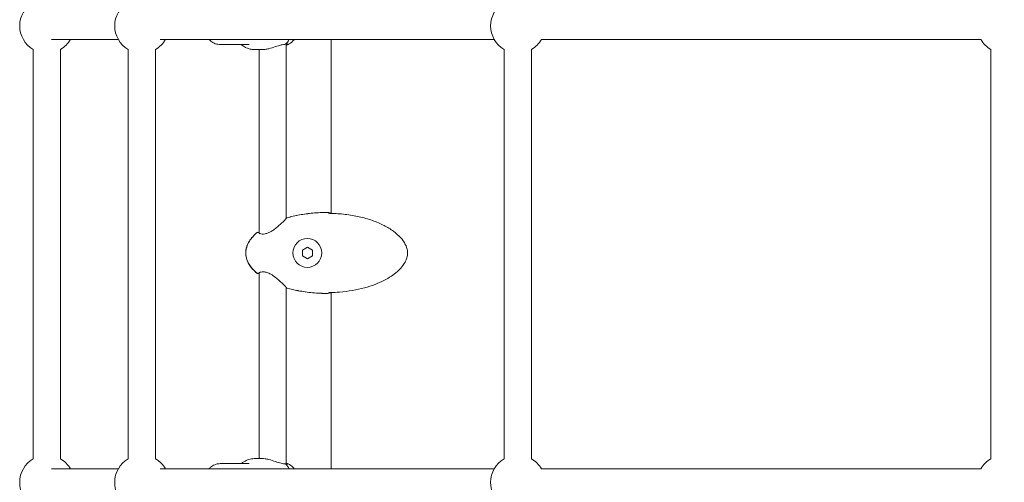
# Model space of a CAD drawing. Units: millimetres. Extents: x -10716 to 10628, y -9226 to 8142.
# Drawn here: x -436 to 143, y -6646 to -6374 of the extents above; entities that cross this region are included whole.
import ezdxf

# ---------------------------------------------------------------- set-up
doc = ezdxf.new("R2010")
doc.units = ezdxf.units.MM
doc.header["$MEASUREMENT"] = 0
doc.layers.add('HAGS-Dim-Plan1', color=7, linetype='Continuous', lineweight=100)
doc.dimstyles.new('HAGS - Dim Plan', dxfattribs={"dimtxt": 300, "dimasz": 200, "dimexe": 0.18, "dimexo": 0.0625, "dimgap": 150, "dimtad": 0, "dimlfac": 0.001, "dimrnd": 0.05, "dimzin": 1, "dimdsep": 46, "dimtxsty": 'Standard', "dimblk": 'HAGS - Dim Plan arrow', "dimcen": 0.1, "dimse1": 1, "dimse2": 1, "dimclrd": 1, "dimadec": 0, "dimazin": 0, "dimtfac": 1, "dimtofl": 0, "dimtmove": 0, "dimatfit": 3, "dimfxl": 1, "dimtolj": 1, "dimtzin": 0, "dimarcsym": 0})

# ---------------------------------------------------------------- blocks, each defined once
blk = doc.blocks.new('HAGS - Dim Plan arrow')
at = {"color": 1, "lineweight": 0}
blk.add_lwpolyline([(0, 0, 0, 0.35, 0), (-1, 0, 0.015, 0.015, 0)], format="xyseb", dxfattribs=at)
blk = doc.blocks.new('*D10')
at = {"layer": 'Defpoints', "color": 0, "transparency": 16777216}
for p in [(5611.8, 6583.77), (-25.28, -9180.84), (10394.88, -9180.84)]:
    blk.add_point(p, dxfattribs=at)
at = {"layer": 'HAGS-Dim-Plan1', "color": 1, "lineweight": -2, "transparency": 16777216}
for p, q in [((10394.88, 6383.77), (10394.88, -187.64)), ((10394.88, -8980.84), (10394.88, -2587.64))]:
    blk.add_line(p, q, dxfattribs=at)
at = {"layer": 'HAGS-Dim-Plan1', "color": 1, "lineweight": -2, "transparency": 16777216, "xscale": 200, "yscale": 200, "zscale": 200}
for p, rotation in [((10394.88, 6583.77), 90), ((10394.88, -9180.84), 270)]:
    blk.add_blockref('HAGS - Dim Plan arrow', p, dxfattribs=dict(at, rotation=rotation))
at = {"layer": 'HAGS-Dim-Plan1', "color": 0, "lineweight": 50, "transparency": 16777216, "insert": (10394.88, -1387.64), "char_height": 300, "attachment_point": 5, "rotation": 90}
blk.add_mtext('\\A1;{\\H1.5x;15.75m}', dxfattribs=at)

msp = doc.modelspace()

# ---------------------------------------------------------------- linework, layer by layer
at = {"lineweight": 0}
for p, q in [((-417.722, -6385.457), (-378.343, -6385.457)), ((-353.775, -6385.457), (-157.052, -6385.457)), ((-253, -6385.457), (-253, -6487.921)), ((-129.339, -6385.457), (129.339, -6385.457)), ((-428.43, -6632.517), (-428.43, -6391.313)), ((-412.43, -6632.517), (-412.43, -6391.313)), ((-372.487, -6632.517), (-372.487, -6391.313)), ((-356.487, -6632.517), (-356.487, -6391.313)), ((-318.328, -6388.457), (-301.32, -6388.457)), ((-297.599, -6391.457), (-293.878, -6391.457)), ((-295.5, -6499.552), (-295.5, -6391.457)), ((-279.5, -6490.846), (-279.5, -6388.146)), ((-279.101, -6388.75), (-279.465, -6388.906)), ((-151.196, -6632.517), (-151.196, -6391.313)), ((-135.196, -6632.517), (-135.196, -6391.313)), ((135.196, -6632.517), (135.196, -6391.313)), ((-279.5, -6491.068), (-279.5, -6491.068)), ((-295.5, -6500.086), (-295.5, -6500.086)), ((-267.1, -6507.827), (-270.044, -6509.527)), ((-264.156, -6509.527), (-267.1, -6507.827)), ((-270.044, -6509.527), (-270.044, -6512.927)), ((-270.044, -6512.927), (-267.1, -6514.627)), ((-267.1, -6514.627), (-264.156, -6512.927)), ((-264.156, -6512.927), (-264.156, -6509.527)), ((-295.5, -6522.369), (-295.5, -6522.369)), ((-295.5, -6632.373), (-295.5, -6522.903)), ((-279.5, -6531.387), (-279.5, -6531.387)), ((-279.5, -6635.684), (-279.5, -6531.609)), ((-253, -6534.534), (-253, -6638.373)), ((-318.328, -6635.373), (-301.32, -6635.373)), ((-297.599, -6632.373), (-293.878, -6632.373)), ((-279.101, -6635.08), (-279.465, -6634.924)), ((-417.722, -6638.373), (-378.343, -6638.373)), ((-353.775, -6638.373), (-157.052, -6638.373)), ((-129.339, -6638.373), (129.339, -6638.373))]:
    msp.add_line(p, q, dxfattribs=at)
msp.add_circle((-267.1, -6511.227), 8.5, dxfattribs=at)
for centre, radius, start, end in [((-420.43, -6377.457), 16, 120, 240), ((-364.487, -6377.457), 16, 120, 240), ((-143.196, -6377.457), 16, 120, 240), ((-420.43, -6377.457), 16, 300, 330), ((-364.487, -6377.457), 16, 300, 330), ((-143.196, -6377.457), 16, 300, 330), ((143.196, -6377.457), 16, 210, 240), ((-278.881, -6491.29), 0.762, 105.992596, 147.203941), ((-278.881, -6491.264), 0.762, 105.892024, 136.609708), ((-255.166, -6488.126), 0.762, 79.186207, 90.002623), ((-255.166, -6488.134), 0.762, 73.351355, 90.002637), ((-296.213, -6499.857), 0.762, 25.523608, 130.390249), ((-296.213, -6499.759), 0.762, 47.440286, 130.101296), ((-296.213, -6522.598), 0.762, 229.609747, 334.468184), ((-296.213, -6522.696), 0.762, 229.898708, 312.559719), ((-278.881, -6531.165), 0.762, 212.790505, 254.007401), ((-278.881, -6531.191), 0.762, 223.390294, 254.107979), ((-255.166, -6534.321), 0.762, 269.997363, 286.648643), ((-255.166, -6534.329), 0.762, 269.997377, 280.813793), ((-420.43, -6646.373), 16, 120, 240), ((-420.43, -6646.373), 16, 30, 60), ((-364.487, -6646.373), 16, 120, 240), ((-364.487, -6646.373), 16, 30, 60), ((-143.196, -6646.373), 16, 120, 240), ((-143.196, -6646.373), 16, 30, 60), ((143.196, -6646.373), 16, 120, 150)]:
    msp.add_arc(centre, radius, start, end, dxfattribs=at)
at = {"lineweight": 0, "extrusion": (0, 0, -1)}
for centre, start_param, end_param in [((-287.496, -6377.457), -0.9625507, -0.6842101), ((-287.496, -6646.373), -2.4573825, -2.1790419)]:
    msp.add_ellipse(centre, major_axis=(0, -14), ratio=0.8470462, start_param=start_param, end_param=end_param, dxfattribs=at)
at = {"lineweight": 0}
for points, knots in [([(-318.328, -6388.457), (-319.336, -6388.457), (-320.344, -6388.28), (-322.264, -6387.596), (-323.173, -6387.083), (-324.359, -6386.139), (-324.716, -6385.81), (-325.048, -6385.457)], [3.14159265, 3.14159265, 3.14159265, 3.14159265, 3.43476217, 3.43476217, 3.73433265, 3.73433265, 3.87472993, 3.87472993, 3.87472993, 3.87472993]), ([(-274.799, -6385.457), (-274.846, -6385.516), (-274.894, -6385.574), (-275.753, -6386.6), (-276.733, -6387.452), (-278.252, -6388.352), (-278.67, -6388.565), (-279.101, -6388.75)], [2.33085331, 2.33085331, 2.33085331, 2.33085331, 2.35043872, 2.35043872, 2.67639587, 2.67639587, 2.7928685, 2.7928685, 2.7928685, 2.7928685]), ([(-297.599, -6391.457), (-298.291, -6391.457), (-299.015, -6391.411), (-300.432, -6391.205), (-301.138, -6391.043), (-302.632, -6390.563), (-303.417, -6390.214), (-304.816, -6389.409), (-305.447, -6388.96), (-306.031, -6388.457)], [0, 0, 0, 0, 2.1310471, 2.1310471, 4.3012951, 4.3012951, 6.9610723, 6.9610723, 9.3962054, 9.3962054, 9.3962054, 9.3962054]), ([(-293.878, -6391.457), (-293.278, -6391.457), (-292.624, -6391.402), (-291.262, -6391.203), (-290.554, -6391.058), (-288.433, -6390.542), (-287.018, -6390.087), (-284.687, -6389.331), (-283.569, -6388.964), (-281.572, -6388.447), (-280.692, -6388.306), (-280.005, -6388.306), (-280.003, -6388.306), (-280.002, -6388.306), (-280, -6388.306)], [-1.6266821, -1.6266821, -1.6266821, -1.6266821, -1.414013, -1.414013, -1.201344, -1.201344, -0.776006, -0.776006, -0.388003, -0.388003, 0, 0, 0, 0.00079, 0.00079, 0.00079, 0.00079]), ([(-280, -6388.306), (-279.595, -6388.154), (-279.246, -6388.073), (-278.782, -6388.103), (-278.694, -6388.228), (-278.838, -6388.537), (-279.069, -6388.742), (-279.5, -6388.921)], [0.02846801, 0.02846801, 0.02846801, 0.02846801, 0.33437761, 0.33437761, 0.66875522, 0.66875522, 0.99118681, 0.99118681, 0.99118681, 0.99118681]), ([(-295.533, -6499.521), (-295.533, -6499.521), (-295.491, -6499.566), (-295.297, -6499.686), (-295.131, -6499.767), (-294.609, -6499.946), (-294.198, -6500.04), (-293.188, -6500.121), (-292.557, -6500.097), (-291.322, -6499.856), (-290.72, -6499.669), (-289.552, -6499.187), (-288.975, -6498.891), (-287.714, -6498.154), (-287.03, -6497.688), (-285.613, -6496.637), (-284.88, -6496.037), (-283.428, -6494.782), (-282.708, -6494.118), (-281.427, -6492.892), (-280.85, -6492.316), (-280.207, -6491.649), (-280.034, -6491.466), (-279.787, -6491.195), (-279.697, -6491.094), (-279.566, -6490.938), (-279.521, -6490.878), (-279.521, -6490.878)], [0.6791078, 0.6791078, 0.6791078, 0.6791078, 1.9747751, 1.9747751, 3.5388262, 3.5388262, 5.782383, 5.782383, 8.1779544, 8.1779544, 10.1685663, 10.1685663, 12.1025385, 12.1025385, 14.5568746, 14.5568746, 17.4613463, 17.4613463, 20.7143256, 20.7143256, 23.9500448, 23.9500448, 25.3624475, 25.3624475, 26.4328792, 26.4328792, 27.5092244, 27.5092244, 27.5092244, 27.5092244]), ([(-279.091, -6490.558), (-276.668, -6489.863), (-274.206, -6489.297), (-269.148, -6488.369), (-266.544, -6488.017), (-261.02, -6487.505), (-258.092, -6487.372), (-255.166, -6487.372)], [0, 0, 0, 0, 7.5614032, 7.5614032, 15.4277836, 15.4277836, 24.203665, 24.203665, 24.203665, 24.203665]), ([(-279.09, -6490.531), (-276.659, -6489.839), (-274.189, -6489.275), (-269.114, -6488.351), (-266.501, -6488.001), (-260.985, -6487.495), (-258.074, -6487.364), (-255.166, -6487.364)], [0, 0, 0, 0, 7.5815715, 7.5815715, 15.4752214, 15.4752214, 24.1989774, 24.1989774, 24.1989774, 24.1989774]), ([(-254.47, -6487.597), (-254.468, -6487.598), (-254.465, -6487.599), (-254.438, -6487.605), (-254.404, -6487.613), (-254.31, -6487.631), (-254.244, -6487.642), (-254.08, -6487.664), (-253.977, -6487.676), (-253.746, -6487.696), (-253.615, -6487.704), (-253.427, -6487.712), (-253.37, -6487.714), (-253.313, -6487.715)], [0.5044868, 0.5044868, 0.5044868, 0.5044868, 0.5297229, 0.5297229, 0.7585573, 0.7585573, 1.0591111, 1.0591111, 1.4269891, 1.4269891, 1.8277781, 1.8277781, 1.9985375, 1.9985375, 1.9985375, 1.9985375]), ([(-254.388, -6487.749), (-254.388, -6487.749), (-254.387, -6487.75), (-254.38, -6487.753), (-254.367, -6487.759), (-254.324, -6487.774), (-254.29, -6487.785), (-254.198, -6487.81), (-254.134, -6487.825), (-253.977, -6487.855), (-253.88, -6487.87), (-253.666, -6487.895), (-253.546, -6487.905), (-253.388, -6487.912), (-253.35, -6487.913), (-253.312, -6487.914)], [0.3820329, 0.3820329, 0.3820329, 0.3820329, 0.4445347, 0.4445347, 0.6151078, 0.6151078, 0.8364934, 0.8364934, 1.1249803, 1.1249803, 1.4669857, 1.4669857, 1.8300055, 1.8300055, 1.9437788, 1.9437788, 1.9437788, 1.9437788]), ([(-253.312, -6487.914), (-250.471, -6487.972), (-247.628, -6488.164), (-242.02, -6488.823), (-239.246, -6489.286), (-233.89, -6490.489), (-231.296, -6491.217), (-226.428, -6492.927), (-224.134, -6493.889), (-219.979, -6496.026), (-218.087, -6497.171), (-214.813, -6499.611), (-213.385, -6500.873), (-211.081, -6503.462), (-210.139, -6504.761), (-208.816, -6507.324), (-208.354, -6508.582), (-208.083, -6510.38), (-208.047, -6510.897), (-208.077, -6512.312), (-208.239, -6513.216), (-208.775, -6514.968), (-209.156, -6515.829), (-210.133, -6517.609), (-210.762, -6518.521), (-212.261, -6520.372), (-213.158, -6521.3), (-215.208, -6523.148), (-216.384, -6524.052), (-219.005, -6525.83), (-220.471, -6526.684), (-223.687, -6528.334), (-225.454, -6529.108), (-229.274, -6530.567), (-231.342, -6531.228), (-235.747, -6532.42), (-238.095, -6532.929), (-243.021, -6533.772), (-245.607, -6534.088), (-249.9, -6534.423), (-251.606, -6534.506), (-253.312, -6534.541)], [0, 0, 0, 0, 8.526561, 8.526561, 16.9405306, 16.9405306, 24.9949375, 24.9949375, 32.4207242, 32.4207242, 39.0121423, 39.0121423, 44.6695293, 44.6695293, 49.4089605, 49.4089605, 53.3227062, 53.3227062, 54.8643036, 54.8643036, 57.5684135, 57.5684135, 60.3628735, 60.3628735, 63.6597329, 63.6597329, 67.5084616, 67.5084616, 71.9385308, 71.9385308, 77.0097748, 77.0097748, 82.7808372, 82.7808372, 89.2770799, 89.2770799, 96.4705727, 96.4705727, 104.269241, 104.269241, 109.388863, 109.388863, 109.388863, 109.388863]), ([(-296.704, -6523.279), (-297.931, -6522.245), (-299.08, -6521.102), (-300.98, -6518.697), (-301.767, -6517.438), (-302.827, -6514.972), (-303.168, -6513.771), (-303.377, -6512.03), (-303.405, -6511.496), (-303.367, -6509.97), (-303.205, -6508.971), (-302.653, -6507.024), (-302.252, -6506.066), (-301.232, -6504.177), (-300.593, -6503.246), (-299.092, -6501.402), (-298.206, -6500.497), (-297.08, -6499.497), (-296.893, -6499.335), (-296.704, -6499.176)], [0, 0, 0, 0, 4.8127699, 4.8127699, 9.1939823, 9.1939823, 12.8634459, 12.8634459, 14.4568535, 14.4568535, 17.445459, 17.445459, 20.5260604, 20.5260604, 23.8845504, 23.8845504, 27.6596365, 27.6596365, 28.4011839, 28.4011839, 28.4011839, 28.4011839]), ([(-296.707, -6523.178), (-297.926, -6522.14), (-299.067, -6520.994), (-300.958, -6518.582), (-301.745, -6517.318), (-302.812, -6514.839), (-303.16, -6513.628), (-303.337, -6512.138), (-303.36, -6511.873), (-303.379, -6511.409), (-303.381, -6511.209), (-303.362, -6510.411), (-303.29, -6509.812), (-302.99, -6508.256), (-302.685, -6507.307), (-301.854, -6505.409), (-301.306, -6504.457), (-299.989, -6502.576), (-299.197, -6501.65), (-297.822, -6500.264), (-297.273, -6499.759), (-296.707, -6499.277)], [0, 0, 0, 0, 4.8031029, 4.8031029, 9.1953843, 9.1953843, 12.8991716, 12.8991716, 13.6959741, 13.6959741, 14.2934949, 14.2934949, 16.0918361, 16.0918361, 19.0462751, 19.0462751, 22.3082553, 22.3082553, 25.9358014, 25.9358014, 28.1674101, 28.1674101, 28.1674101, 28.1674101]), ([(-295.843, -6499.093), (-295.828, -6499.095), (-295.81, -6499.097), (-295.722, -6499.104), (-295.622, -6499.107), (-295.5, -6499.103)], [1.5434461, 1.5434461, 1.5434461, 1.5434461, 1.8643742, 1.8643742, 2.8910961, 2.8910961, 2.8910961, 2.8910961]), ([(-295.5, -6523.352), (-295.62, -6523.348), (-295.718, -6523.351), (-295.808, -6523.358), (-295.827, -6523.36), (-295.843, -6523.362)], [24.2777988, 24.2777988, 24.2777988, 24.2777988, 25.2824397, 25.2824397, 25.6211105, 25.6211105, 25.6211105, 25.6211105]), ([(-279.521, -6531.577), (-279.521, -6531.577), (-279.537, -6531.555), (-279.602, -6531.473), (-279.666, -6531.398), (-279.886, -6531.148), (-280.079, -6530.941), (-280.616, -6530.38), (-280.996, -6529.995), (-281.911, -6529.095), (-282.47, -6528.56), (-283.742, -6527.397), (-284.475, -6526.754), (-286.074, -6525.459), (-286.962, -6524.796), (-288.321, -6523.939), (-288.764, -6523.683), (-289.601, -6523.256), (-289.997, -6523.076), (-291.069, -6522.665), (-291.756, -6522.489), (-292.881, -6522.346), (-293.354, -6522.344), (-294.203, -6522.419), (-294.579, -6522.504), (-295.208, -6522.71), (-295.44, -6522.851), (-295.526, -6522.925), (-295.533, -6522.934), (-295.533, -6522.934)], [0.0406069, 0.0406069, 0.0406069, 0.0406069, 0.6642704, 0.6642704, 1.6503518, 1.6503518, 3.3643253, 3.3643253, 5.6993288, 5.6993288, 8.4442656, 8.4442656, 11.5379554, 11.5379554, 14.8337065, 14.8337065, 16.3590023, 16.3590023, 17.6821056, 17.6821056, 19.9637027, 19.9637027, 21.8556789, 21.8556789, 23.9083074, 23.9083074, 26.304796, 26.304796, 26.8794438, 26.8794438, 26.8794438, 26.8794438]), ([(-279.434, -6531.715), (-279.436, -6531.713), (-279.45, -6531.7), (-279.479, -6531.674), (-279.489, -6531.665), (-279.5, -6531.656)], [0.1372825, 0.1372825, 0.1372825, 0.1372825, 0.65590641, 0.65590641, 0.87167553, 0.87167553, 0.87167553, 0.87167553]), ([(-255.166, -6535.083), (-258.09, -6535.083), (-261.017, -6534.95), (-266.822, -6534.413), (-269.708, -6534.009), (-274.758, -6533.029), (-276.94, -6532.514), (-279.091, -6531.897)], [0, 0, 0, 0, 8.7710289, 8.7710289, 17.4905253, 17.4905253, 24.2035554, 24.2035554, 24.2035554, 24.2035554]), ([(-255.166, -6535.091), (-258.107, -6535.091), (-261.051, -6534.957), (-266.882, -6534.416), (-269.775, -6534.011), (-274.807, -6533.037), (-276.963, -6532.529), (-279.09, -6531.924)], [0, 0, 0, 0, 8.8227142, 8.8227142, 17.5660823, 17.5660823, 24.1988406, 24.1988406, 24.1988406, 24.1988406]), ([(-253.313, -6534.74), (-253.382, -6534.742), (-253.452, -6534.744), (-253.656, -6534.753), (-253.789, -6534.762), (-254.03, -6534.784), (-254.141, -6534.798), (-254.323, -6534.826), (-254.399, -6534.84), (-254.456, -6534.854), (-254.463, -6534.856), (-254.47, -6534.858)], [0, 0, 0, 0, 0.2088115, 0.2088115, 0.6198112, 0.6198112, 1.0274997, 1.0274997, 1.4216652, 1.4216652, 1.4918062, 1.4918062, 1.4918062, 1.4918062]), ([(-253.312, -6534.541), (-253.342, -6534.542), (-253.373, -6534.543), (-253.493, -6534.548), (-253.584, -6534.554), (-253.784, -6534.572), (-253.893, -6534.587), (-254.087, -6534.62), (-254.174, -6534.639), (-254.273, -6534.666), (-254.301, -6534.674), (-254.343, -6534.688), (-254.36, -6534.694), (-254.38, -6534.702), (-254.386, -6534.705), (-254.388, -6534.706), (-254.388, -6534.706), (-254.388, -6534.706)], [0, 0, 0, 0, 0.0905314, 0.0905314, 0.3639281, 0.3639281, 0.7253234, 0.7253234, 1.0910157, 1.0910157, 1.2612852, 1.2612852, 1.4124985, 1.4124985, 1.5368913, 1.5368913, 1.5635483, 1.5635483, 1.5635483, 1.5635483]), ([(-325.048, -6638.373), (-324.633, -6637.932), (-324.18, -6637.528), (-322.826, -6636.531), (-321.852, -6636.039), (-320.012, -6635.496), (-319.17, -6635.373), (-318.328, -6635.373)], [5.55004803, 5.55004803, 5.55004803, 5.55004803, 5.72550937, 5.72550937, 6.03826855, 6.03826855, 6.28318531, 6.28318531, 6.28318531, 6.28318531]), ([(-306.031, -6635.373), (-305.531, -6634.943), (-304.998, -6634.552), (-303.542, -6633.659), (-302.559, -6633.22), (-300.558, -6632.629), (-299.512, -6632.457), (-298.192, -6632.381), (-297.893, -6632.373), (-297.599, -6632.373)], [34.6679065, 34.6679065, 34.6679065, 34.6679065, 36.7486198, 36.7486198, 40.0662208, 40.0662208, 43.1470316, 43.1470316, 44.0528613, 44.0528613, 44.0528613, 44.0528613]), ([(-280, -6635.524), (-280.002, -6635.524), (-280.003, -6635.524), (-280.692, -6635.524), (-281.572, -6635.383), (-283.569, -6634.866), (-284.687, -6634.499), (-287.018, -6633.743), (-288.433, -6633.288), (-290.554, -6632.772), (-291.262, -6632.627), (-292.624, -6632.428), (-293.278, -6632.373), (-293.878, -6632.373)], [-3.2541541, -3.2541541, -3.2541541, -3.2541541, -3.2533641, -3.2533641, -2.8653611, -2.8653611, -2.4773581, -2.4773581, -2.0520201, -2.0520201, -1.8393511, -1.8393511, -1.6266821, -1.6266821, -1.6266821, -1.6266821]), ([(-279.5, -6634.909), (-279.069, -6635.088), (-278.838, -6635.293), (-278.694, -6635.602), (-278.782, -6635.727), (-279.246, -6635.757), (-279.595, -6635.676), (-280, -6635.524)], [1.85185856, 1.85185856, 1.85185856, 1.85185856, 2.17429015, 2.17429015, 2.50866776, 2.50866776, 2.81457736, 2.81457736, 2.81457736, 2.81457736]), ([(-279.101, -6635.08), (-278.019, -6635.544), (-277.03, -6636.182), (-275.669, -6637.38), (-275.211, -6637.861), (-274.799, -6638.373)], [0.34872415, 0.34872415, 0.34872415, 0.34872415, 0.64068643, 0.64068643, 0.81073934, 0.81073934, 0.81073934, 0.81073934])]:
    msp.add_open_spline(points, degree=3, knots=knots, dxfattribs=at)
for points in [[(-279.5, -6490.798), (-279.46, -6490.763), (-279.435, -6490.741), (-279.434, -6490.739)], [(-255.023, -6487.378), (-254.794, -6487.422), (-254.585, -6487.517), (-254.401, -6487.642)], [(-254.948, -6487.404), (-254.707, -6487.475), (-254.512, -6487.609), (-254.35, -6487.765)], [(-254.284, -6487.831), (-254.284, -6487.831), (-254.284, -6487.831), (-254.284, -6487.831)], [(-253.313, -6487.715), (-253.208, -6487.717), (-253.104, -6487.719), (-253, -6487.722)], [(-254.401, -6534.813), (-254.585, -6534.938), (-254.794, -6535.033), (-255.023, -6535.077)], [(-254.35, -6534.69), (-254.512, -6534.846), (-254.707, -6534.979), (-254.948, -6535.051)], [(-254.284, -6534.624), (-254.284, -6534.624), (-254.284, -6534.624), (-254.284, -6534.624)], [(-253, -6534.733), (-253.104, -6534.736), (-253.208, -6534.738), (-253.313, -6534.74)]]:
    msp.add_open_spline(points, degree=3, dxfattribs=at)

# ---------------------------------------------------------------- dimensions: what is measured, and where the dimension line sits
at = {"layer": 'HAGS-Dim-Plan1', "lineweight": 50}
dim = msp.add_linear_dim(base=(10394.879, -9180.842), p1=(5611.797, 6583.773), p2=(-25.276, -9180.842), angle=90, text='{\\H1.5x;<>}', dimstyle='HAGS - Dim Plan', override={"dimpost": 'm'}, dxfattribs=at)
dim.commit()
dim.dimension.update_dxf_attribs({"geometry": '*D10', "text_midpoint": (10394.879, -1387.635), "dimtype": 160})

doc.saveas('drawing.dxf')
